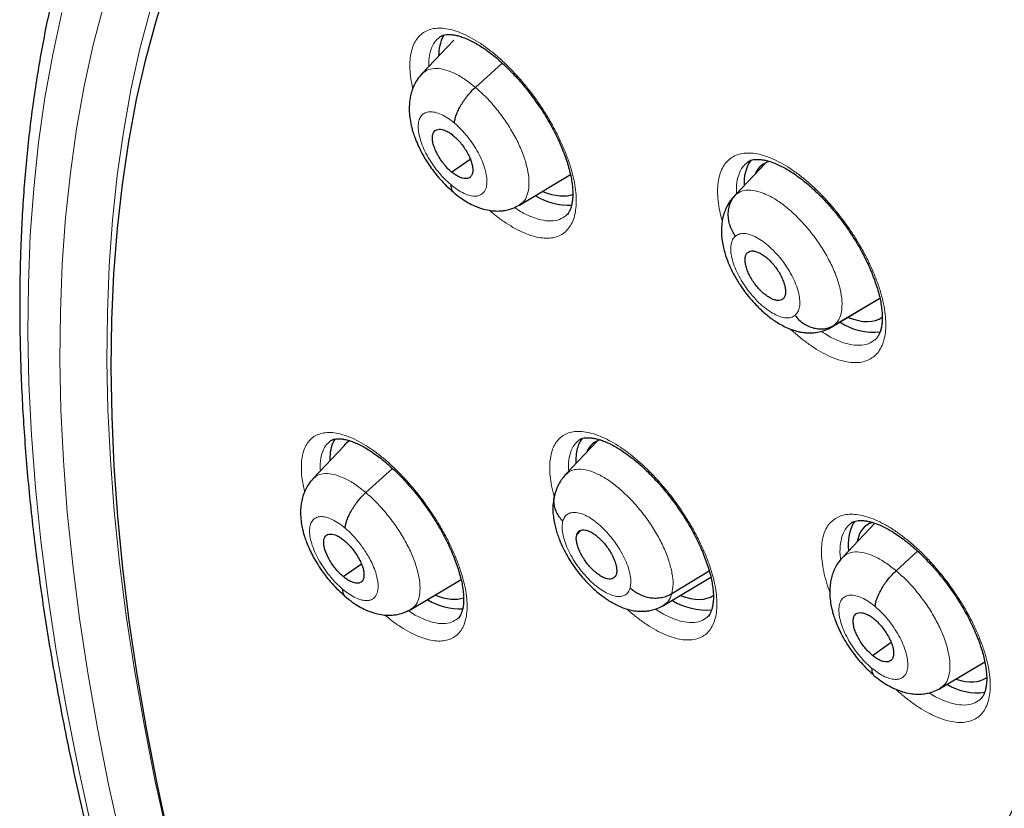
# Model space of a CAD drawing. Units: millimetres. Extents: x 8 to 1163, y 12 to 1437.
# Drawn here: x 952 to 967, y 604 to 617 of the extents above; entities that cross this region are included whole.
import ezdxf

# ---------------------------------------------------------------- set-up
doc = ezdxf.new("R2010")
doc.units = ezdxf.units.MM

msp = doc.modelspace()

# ---------------------------------------------------------------- linework, layer by layer
at = {"color": 7, "linetype": 'Continuous', "lineweight": 30}
for p, q in [((958.097, 616.399), (958.094, 616.396)), ((958.166, 616.435), (958.159, 616.424)), ((958.317, 616.354), (957.823, 615.832)), ((958.654, 615.622), (959.071, 616)), ((958.284, 614.304), (958.575, 614.507)), ((962.709, 613.957), (963.162, 614.436)), ((962.889, 614.453), (962.886, 614.45)), ((959.339, 613.791), (960.133, 614.264)), ((962.706, 613.954), (962.659, 613.904)), ((964.175, 611.88), (964.949, 612.342)), ((964.239, 611.92), (964.948, 612.344)), ((956.395, 610.116), (956.392, 610.113)), ((960.549, 610.116), (960.052, 609.592)), ((960.266, 610.128), (960.263, 610.126)), ((956.612, 610.045), (956.128, 609.534)), ((956.39, 609.872), (956.39, 609.817)), ((956.95, 609.317), (957.365, 609.693)), ((959.894, 609.3), (959.896, 609.306)), ((964.87, 608.841), (964.368, 608.31)), ((964.499, 608.837), (964.495, 608.834)), ((964.552, 608.87), (964.532, 608.841)), ((960.231, 608.66), (960.299, 608.731)), ((965.201, 608.102), (965.536, 608.406)), ((956.595, 608.012), (956.88, 608.21)), ((961.584, 607.563), (962.318, 608.001)), ((961.712, 607.746), (962.292, 608.101)), ((957.651, 607.498), (958.431, 607.964)), ((957.648, 607.502), (957.64, 607.495)), ((964.832, 606.785), (965.124, 606.988)), ((965.89, 606.274), (966.581, 606.686))]:
    msp.add_line(p, q, dxfattribs=at)
at = {"color": 252, "linetype": 'Continuous', "lineweight": 0}
for p, q in [((962.662, 613.899), (962.709, 613.957)), ((964.239, 611.92), (964.171, 611.885))]:
    msp.add_line(p, q, dxfattribs=at)
at = {"color": 7, "linetype": 'Continuous', "lineweight": 30, "flags": 128}
msp.add_lwpolyline([(953.89, 603.924), (953.702, 604.792), (953.536, 605.649), (953.391, 606.493), (953.269, 607.324), (953.168, 608.141), (953.09, 608.943), (953.034, 609.731), (953, 610.503), (952.988, 611.259), (952.998, 611.998), (953.031, 612.721), (953.085, 613.426), (953.162, 614.113), (953.261, 614.781), (953.382, 615.431), (953.525, 616.061), (953.69, 616.671), (953.876, 617.261)], dxfattribs=at)
at = {"color": 252, "linetype": 'Continuous', "lineweight": 0, "flags": 128}
for points in [[(953.141, 603.892), (952.946, 604.778), (952.773, 605.651), (952.622, 606.512), (952.494, 607.36), (952.388, 608.193), (952.304, 609.012), (952.244, 609.816), (952.205, 610.604), (952.189, 611.376), (952.196, 612.132), (952.225, 612.87), (952.277, 613.59), (952.352, 614.292), (952.448, 614.975), (952.568, 615.639), (952.709, 616.284), (952.873, 616.908)], [(952.221, 616.788), (952.077, 616.133), (951.956, 615.458), (951.857, 614.764), (951.782, 614.05), (951.729, 613.318), (951.699, 612.568), (951.692, 611.801), (951.708, 611.016), (951.747, 610.215), (951.809, 609.398), (951.894, 608.566), (952.002, 607.719), (952.132, 606.858), (952.285, 605.983), (952.461, 605.095), (952.659, 604.195)], [(953.597, 616.836), (953.435, 616.219), (953.295, 615.582), (953.177, 614.926), (953.081, 614.25), (953.008, 613.556), (952.957, 612.845), (952.928, 612.115), (952.921, 611.369), (952.937, 610.606), (952.975, 609.827), (953.035, 609.032), (953.117, 608.223), (953.222, 607.399), (953.349, 606.562), (953.498, 605.711), (953.669, 604.847), (953.861, 603.972)]]:
    msp.add_lwpolyline(points, dxfattribs=at)
at = {"color": 7, "linetype": 'Continuous', "lineweight": 30}
for centre, radius, start, end in [((958.722, 616.123), 0.639, 151.8713, 181.3784), ((963.439, 614.147), 0.604, 145.0729, 184.8721), ((960.122, 614.803), 1.017, 238.5162, 271.9092), ((964.855, 612.779), 0.967, 237.0289, 276.0047), ((956.957, 609.866), 0.566, 149.2488, 179.4287), ((960.675, 609.892), 0.448, 143.2292, 165.8856), ((960.999, 609.811), 0.782, 165.9102, 182.7613), ((965.167, 608.519), 0.711, 153.1007, 188.1538), ((958.417, 608.475), 0.967, 238.5559, 272.5646), ((962.243, 608.481), 0.991, 238.1713, 275.1744), ((966.462, 607.083), 0.881, 238.3087, 277.817)]:
    msp.add_arc(centre, radius, start, end, dxfattribs=at)
for centre, major_axis, ratio, start_param, end_param in [((964.051, 613.23), (-0.944, 1.177), 0.454071, 6.079627, 6.50469), ((959.309, 615.194), (-0.953, 1.186), 0.453336, 2.45365, 3.006856), ((964.051, 613.23), (-0.944, 1.177), 0.454071, 2.469376, 3.123077), ((957.615, 608.917), (-0.955, 1.182), 0.454611, 6.215449, 6.388477), ((961.431, 608.907), (-0.946, 1.175), 0.454578, 6.100124, 6.504155), ((965.672, 607.622), (-0.945, 1.176), 0.454207, 6.109831, 6.663547), ((957.615, 608.917), (-0.955, 1.182), 0.454611, 2.46994, 2.98198), ((961.431, 608.907), (-0.946, 1.175), 0.454578, 2.478189, 3.112845), ((965.672, 607.622), (-0.945, 1.176), 0.454207, 2.523826, 3.130148)]:
    msp.add_ellipse(centre, major_axis=major_axis, ratio=ratio, start_param=start_param, end_param=end_param, dxfattribs=at)
for points, knots in [([(955.781, 623.631), (955.707, 623.565), (955.547, 623.423), (955.312, 623.195), (955.072, 622.948), (954.84, 622.692), (954.615, 622.427), (954.397, 622.154), (954.188, 621.872), (953.986, 621.582), (953.791, 621.283), (953.605, 620.976), (953.426, 620.66), (953.255, 620.336), (953.092, 620.004), (952.937, 619.664), (952.791, 619.316), (952.652, 618.959), (952.521, 618.595), (952.399, 618.223), (952.285, 617.844), (952.179, 617.456), (952.081, 617.062), (951.992, 616.66), (951.911, 616.25), (951.839, 615.834), (951.775, 615.411), (951.719, 614.98), (951.672, 614.543), (951.633, 614.099), (951.603, 613.649), (951.581, 613.192), (951.567, 612.729), (951.562, 612.26), (951.566, 611.785), (951.578, 611.304), (951.598, 610.817), (951.627, 610.324), (951.664, 609.826), (951.709, 609.322), (951.763, 608.813), (951.825, 608.299), (951.896, 607.78), (951.974, 607.256), (952.062, 606.727), (952.157, 606.193), (952.26, 605.655), (952.372, 605.113), (952.492, 604.566), (952.62, 604.015), (952.756, 603.46), (952.9, 602.901), (953.052, 602.339), (953.212, 601.772), (953.38, 601.203), (953.555, 600.63), (953.739, 600.053), (953.93, 599.474), (954.129, 598.892), (954.336, 598.307), (954.55, 597.719), (954.772, 597.129), (955.001, 596.536), (955.238, 595.942), (955.483, 595.345), (955.734, 594.746), (955.993, 594.145), (956.259, 593.543), (956.532, 592.939), (956.812, 592.334), (957.099, 591.728), (957.394, 591.121), (957.694, 590.512), (958.002, 589.903), (958.317, 589.293), (958.638, 588.683), (958.965, 588.073), (959.299, 587.462), (959.64, 586.851), (959.986, 586.24), (960.339, 585.63), (960.698, 585.02), (961.063, 584.41), (961.434, 583.802), (961.811, 583.194), (962.194, 582.587), (962.582, 581.981), (962.976, 581.376), (963.376, 580.773), (963.78, 580.172), (964.19, 579.572), (964.606, 578.974), (965.026, 578.378), (965.451, 577.784), (965.881, 577.192), (966.316, 576.603), (966.756, 576.017), (967.2, 575.433), (967.648, 574.852), (968.101, 574.274), (968.558, 573.7), (969.02, 573.128), (969.485, 572.56), (969.954, 571.996), (970.427, 571.435), (970.904, 570.878), (971.384, 570.325), (971.867, 569.776), (972.354, 569.232), (972.844, 568.692), (973.337, 568.156), (973.833, 567.625), (974.332, 567.099), (974.834, 566.577), (975.338, 566.061), (975.845, 565.55), (976.354, 565.044), (976.865, 564.544), (977.379, 564.049), (977.894, 563.559), (978.411, 563.076), (978.851, 562.671), (979.118, 562.429), (979.212, 562.344)], [0, 0, 0, 0, 0.007061, 0.015221, 0.023383, 0.031549, 0.03972, 0.047897, 0.056081, 0.064273, 0.072473, 0.080682, 0.088899, 0.097127, 0.105364, 0.11361, 0.121865, 0.13013, 0.138403, 0.146684, 0.154972, 0.163268, 0.171571, 0.179879, 0.188193, 0.196512, 0.204836, 0.213163, 0.221493, 0.229826, 0.238162, 0.2465, 0.254839, 0.26318, 0.271522, 0.279864, 0.288207, 0.29655, 0.304893, 0.313236, 0.321579, 0.329921, 0.338263, 0.346604, 0.354945, 0.363285, 0.371624, 0.379962, 0.3883, 0.396636, 0.404972, 0.413307, 0.42164, 0.429973, 0.438306, 0.446637, 0.454967, 0.463297, 0.471625, 0.479953, 0.48828, 0.496606, 0.504932, 0.513256, 0.52158, 0.529903, 0.538226, 0.546548, 0.554869, 0.56319, 0.57151, 0.579829, 0.588148, 0.596467, 0.604785, 0.613102, 0.621419, 0.629736, 0.638052, 0.646367, 0.654683, 0.662998, 0.671312, 0.679627, 0.687941, 0.696254, 0.704568, 0.712881, 0.721194, 0.729507, 0.73782, 0.746132, 0.754444, 0.762756, 0.771069, 0.77938, 0.787692, 0.796004, 0.804316, 0.812627, 0.820939, 0.829251, 0.837562, 0.845874, 0.854186, 0.862497, 0.870809, 0.879121, 0.887433, 0.895745, 0.904058, 0.91237, 0.920683, 0.928995, 0.937308, 0.945622, 0.953935, 0.962249, 0.970563, 0.978877, 0.987192, 0.995507, 1, 1, 1, 1]), ([(958.094, 616.401), (958.1, 616.405), (958.114, 616.417), (958.14, 616.429), (958.178, 616.44), (958.224, 616.445), (958.277, 616.444), (958.34, 616.435), (958.409, 616.418), (958.483, 616.393), (958.563, 616.359), (958.646, 616.316), (958.733, 616.265), (958.822, 616.205), (958.912, 616.137), (959.004, 616.062), (959.097, 615.978), (959.191, 615.887), (959.284, 615.79), (959.376, 615.686), (959.465, 615.578), (959.551, 615.465), (959.633, 615.35), (959.711, 615.232), (959.783, 615.114), (959.851, 614.994), (959.913, 614.873), (959.969, 614.752), (960.019, 614.633), (960.062, 614.517), (960.099, 614.404), (960.127, 614.296), (960.149, 614.194), (960.163, 614.1), (960.17, 614.013), (960.171, 613.933), (960.166, 613.86), (960.155, 613.797), (960.14, 613.742), (960.12, 613.696), (960.098, 613.66), (960.078, 613.636), (960.065, 613.626), (960.061, 613.623)], [0, 0, 0, 0, 0.0157569, 0.0440354, 0.0692349, 0.0930953, 0.1184548, 0.1431371, 0.167604, 0.1920475, 0.2165228, 0.2410364, 0.2655491, 0.2899983, 0.3142246, 0.3387889, 0.3636543, 0.3887726, 0.4140821, 0.4395128, 0.4649902, 0.4904223, 0.5157517, 0.5409198, 0.5658915, 0.5909585, 0.6161735, 0.6414816, 0.666808, 0.6920594, 0.7171583, 0.7420342, 0.7666298, 0.7908896, 0.8146796, 0.8386268, 0.8626612, 0.8867856, 0.9110469, 0.9355884, 0.9607379, 0.987169, 1, 1, 1, 1]), ([(957.821, 615.83), (957.796, 615.802), (957.75, 615.748), (957.703, 615.663), (957.668, 615.578), (957.645, 615.494), (957.629, 615.399), (957.623, 615.296), (957.628, 615.182), (957.644, 615.08), (957.663, 614.996), (957.684, 614.922), (957.713, 614.834), (957.755, 614.734), (957.809, 614.623), (957.872, 614.511), (957.945, 614.398), (958.025, 614.289), (958.109, 614.188), (958.204, 614.087), (958.272, 614.027), (958.307, 613.997)], [0, 0, 0, 0, 0.057608, 0.106451, 0.146617, 0.194062, 0.236596, 0.291501, 0.351433, 0.407627, 0.443458, 0.475126, 0.518724, 0.579991, 0.630586, 0.688954, 0.75508, 0.809752, 0.868737, 0.932077, 1, 1, 1, 1]), ([(958.328, 615.065), (958.33, 615.085), (958.335, 615.124), (958.357, 615.194), (958.389, 615.267), (958.429, 615.343), (958.477, 615.419), (958.532, 615.492), (958.591, 615.562), (958.633, 615.602), (958.654, 615.622)], [0, 0, 0, 0, 0.125184, 0.249846, 0.374761, 0.49999, 0.625234, 0.750182, 0.874864, 1, 1, 1, 1]), ([(958.284, 614.304), (958.263, 614.323), (958.222, 614.359), (958.165, 614.427), (958.112, 614.499), (958.066, 614.574), (958.029, 614.65), (958.002, 614.724), (957.987, 614.791), (957.984, 614.851), (957.994, 614.901), (958.014, 614.939), (958.047, 614.963), (958.089, 614.972), (958.139, 614.967), (958.195, 614.948), (958.255, 614.917), (958.296, 614.884), (958.316, 614.868)], [0, 0, 0, 0, 0.0626183, 0.125106, 0.1877713, 0.2505074, 0.3130708, 0.3753575, 0.4376153, 0.5000088, 0.5623994, 0.6246509, 0.6869325, 0.7494938, 0.8122301, 0.8748961, 0.9373833, 1, 1, 1, 1]), ([(958.316, 614.868), (958.337, 614.849), (958.378, 614.813), (958.436, 614.746), (958.489, 614.673), (958.534, 614.598), (958.571, 614.522), (958.598, 614.449), (958.613, 614.381), (958.616, 614.321), (958.607, 614.271), (958.586, 614.233), (958.553, 614.209), (958.511, 614.2), (958.461, 614.205), (958.406, 614.224), (958.346, 614.256), (958.305, 614.288), (958.284, 614.304)], [0, 0, 0, 0, 0.062619, 0.125107, 0.187772, 0.250508, 0.313071, 0.375358, 0.437616, 0.50001, 0.5624, 0.624651, 0.686933, 0.749494, 0.81223, 0.874896, 0.937384, 1, 1, 1, 1]), ([(962.886, 614.455), (962.893, 614.461), (962.91, 614.474), (962.94, 614.487), (962.98, 614.498), (963.028, 614.503), (963.084, 614.501), (963.149, 614.492), (963.22, 614.475), (963.296, 614.449), (963.378, 614.415), (963.463, 614.371), (963.551, 614.32), (963.641, 614.26), (963.733, 614.192), (963.826, 614.116), (963.92, 614.032), (964.015, 613.941), (964.109, 613.844), (964.201, 613.74), (964.291, 613.632), (964.377, 613.519), (964.459, 613.404), (964.536, 613.287), (964.609, 613.168), (964.675, 613.049), (964.737, 612.929), (964.793, 612.809), (964.842, 612.69), (964.884, 612.574), (964.919, 612.462), (964.947, 612.355), (964.967, 612.254), (964.98, 612.16), (964.986, 612.074), (964.986, 611.995), (964.979, 611.923), (964.967, 611.86), (964.95, 611.806), (964.93, 611.761), (964.906, 611.725), (964.886, 611.702), (964.874, 611.693), (964.871, 611.691)], [0, 0, 0, 0, 0.019531, 0.047009, 0.072032, 0.095875, 0.121207, 0.145948, 0.1705, 0.195028, 0.219579, 0.244153, 0.268705, 0.293175, 0.317419, 0.342021, 0.366918, 0.392062, 0.417393, 0.442838, 0.468321, 0.493753, 0.519076, 0.544229, 0.569196, 0.594279, 0.619507, 0.644825, 0.670156, 0.695407, 0.720502, 0.745371, 0.769959, 0.794209, 0.818039, 0.842036, 0.866141, 0.890368, 0.914785, 0.939567, 0.965087, 0.992089, 1, 1, 1, 1]), ([(958.273, 614.108), (958.273, 614.09), (958.273, 614.054), (958.286, 614.017), (958.302, 614.001), (958.308, 613.995)], [0, 0, 0, 0, 0.363214, 0.727254, 1, 1, 1, 1]), ([(958.307, 613.994), (958.343, 613.964), (958.412, 613.908), (958.517, 613.841), (958.628, 613.782), (958.745, 613.736), (958.865, 613.707), (958.972, 613.696), (959.066, 613.7), (959.157, 613.715), (959.247, 613.742), (959.308, 613.774), (959.34, 613.791)], [0, 0, 0, 0, 0.113128, 0.218041, 0.314616, 0.443, 0.556528, 0.658025, 0.750787, 0.822513, 0.905463, 1, 1, 1, 1]), ([(962.702, 613.309), (962.685, 613.334), (962.65, 613.385), (962.616, 613.47), (962.594, 613.558), (962.587, 613.648), (962.595, 613.735), (962.619, 613.818), (962.655, 613.894), (962.691, 613.936), (962.709, 613.957)], [0, 0, 0, 0, 0.1237974, 0.2484363, 0.3737854, 0.4994212, 0.6250244, 0.7505137, 0.8756016, 1, 1, 1, 1]), ([(962.658, 613.903), (962.633, 613.871), (962.587, 613.811), (962.543, 613.717), (962.516, 613.639), (962.498, 613.565), (962.488, 613.493), (962.483, 613.411), (962.484, 613.329), (962.494, 613.232), (962.517, 613.11), (962.557, 612.972), (962.616, 612.826), (962.686, 612.687), (962.763, 612.56), (962.845, 612.443), (962.928, 612.339), (963.033, 612.222), (963.161, 612.101), (963.288, 612.003), (963.396, 611.936), (963.484, 611.89), (963.579, 611.851), (963.663, 611.826), (963.73, 611.812), (963.782, 611.805), (963.839, 611.801), (963.906, 611.802), (963.985, 611.811), (964.078, 611.834), (964.141, 611.863), (964.174, 611.879)], [0, 0, 0, 0, 0.038498, 0.070368, 0.095607, 0.114354, 0.141646, 0.166132, 0.196855, 0.230586, 0.267683, 0.321601, 0.368168, 0.412755, 0.462999, 0.49981, 0.539355, 0.581094, 0.641984, 0.701254, 0.730788, 0.76265, 0.798254, 0.833022, 0.852962, 0.87018, 0.889632, 0.909653, 0.934613, 0.964688, 1, 1, 1, 1]), ([(963.439, 612.328), (963.428, 612.321), (963.405, 612.306), (963.358, 612.304), (963.304, 612.316), (963.246, 612.341), (963.184, 612.379), (963.122, 612.429), (963.062, 612.49), (963.006, 612.559), (962.956, 612.632), (962.913, 612.708), (962.881, 612.783), (962.86, 612.854), (962.85, 612.92), (962.852, 612.977), (962.864, 613.025), (962.883, 613.045), (962.893, 613.055)], [0, 0, 0, 0, 0.062616, 0.12509, 0.187745, 0.250478, 0.313046, 0.375342, 0.437604, 0.5, 0.562395, 0.624657, 0.686952, 0.749521, 0.812255, 0.874909, 0.937384, 1, 1, 1, 1]), ([(962.893, 613.055), (962.904, 613.062), (962.927, 613.077), (962.974, 613.079), (963.027, 613.067), (963.086, 613.042), (963.147, 613.004), (963.209, 612.954), (963.27, 612.893), (963.326, 612.825), (963.376, 612.751), (963.418, 612.676), (963.45, 612.6), (963.471, 612.529), (963.482, 612.463), (963.48, 612.406), (963.467, 612.358), (963.448, 612.338), (963.439, 612.328)], [0, 0, 0, 0, 0.0626159, 0.1250907, 0.1877453, 0.2504789, 0.3130478, 0.3753432, 0.4376054, 0.5000008, 0.5623963, 0.6246584, 0.6869537, 0.7495224, 0.8122555, 0.8749097, 0.9373841, 1, 1, 1, 1]), ([(963.63, 612.074), (963.649, 612.051), (963.688, 612.004), (963.759, 611.948), (963.837, 611.904), (963.919, 611.875), (964.003, 611.862), (964.086, 611.865), (964.167, 611.883), (964.215, 611.908), (964.239, 611.92)], [0, 0, 0, 0, 0.126248, 0.251672, 0.37652, 0.500852, 0.624926, 0.749303, 0.874268, 1, 1, 1, 1]), ([(956.393, 610.117), (956.397, 610.121), (956.409, 610.131), (956.431, 610.141), (956.466, 610.151), (956.508, 610.156), (956.559, 610.155), (956.618, 610.146), (956.685, 610.13), (956.757, 610.105), (956.835, 610.071), (956.917, 610.029), (957.003, 609.978), (957.091, 609.919), (957.181, 609.852), (957.272, 609.777), (957.365, 609.694), (957.459, 609.604), (957.552, 609.507), (957.645, 609.405), (957.735, 609.297), (957.822, 609.185), (957.905, 609.07), (957.984, 608.954), (958.058, 608.836), (958.127, 608.717), (958.191, 608.597), (958.25, 608.477), (958.302, 608.358), (958.348, 608.242), (958.387, 608.13), (958.418, 608.023), (958.443, 607.921), (958.46, 607.827), (958.469, 607.74), (958.473, 607.661), (958.47, 607.589), (958.462, 607.525), (958.448, 607.471), (958.432, 607.427), (958.412, 607.391), (958.393, 607.367), (958.38, 607.356), (958.375, 607.352)], [0, 0, 0, 0, 0.013971, 0.042396, 0.067378, 0.090992, 0.116086, 0.140524, 0.164795, 0.189076, 0.213436, 0.237874, 0.262355, 0.286805, 0.311053, 0.335565, 0.360385, 0.385462, 0.410737, 0.436139, 0.461595, 0.487015, 0.512337, 0.537511, 0.562449, 0.587453, 0.612612, 0.637875, 0.663169, 0.688397, 0.71348, 0.738344, 0.762925, 0.787172, 0.810871, 0.834711, 0.858618, 0.882586, 0.906645, 0.930915, 0.955694, 0.981621, 1, 1, 1, 1]), ([(960.263, 610.13), (960.269, 610.135), (960.283, 610.146), (960.309, 610.158), (960.346, 610.168), (960.391, 610.173), (960.444, 610.171), (960.506, 610.162), (960.575, 610.145), (960.649, 610.12), (960.729, 610.086), (960.813, 610.043), (960.9, 609.992), (960.989, 609.932), (961.08, 609.865), (961.173, 609.789), (961.267, 609.706), (961.361, 609.616), (961.455, 609.519), (961.547, 609.416), (961.638, 609.308), (961.725, 609.196), (961.808, 609.081), (961.886, 608.965), (961.96, 608.847), (962.028, 608.728), (962.091, 608.608), (962.149, 608.488), (962.2, 608.37), (962.244, 608.254), (962.282, 608.143), (962.312, 608.036), (962.334, 607.935), (962.349, 607.841), (962.358, 607.755), (962.359, 607.676), (962.355, 607.605), (962.345, 607.542), (962.33, 607.489), (962.312, 607.444), (962.291, 607.409), (962.272, 607.385), (962.259, 607.376), (962.255, 607.373)], [0, 0, 0, 0, 0.017466, 0.045132, 0.070031, 0.093691, 0.118827, 0.143372, 0.167757, 0.192144, 0.216591, 0.241096, 0.265615, 0.290083, 0.314336, 0.33889, 0.363746, 0.388855, 0.414156, 0.439578, 0.465048, 0.490473, 0.515796, 0.540961, 0.565911, 0.590946, 0.616132, 0.641415, 0.666722, 0.691956, 0.71704, 0.7419, 0.766476, 0.790715, 0.814454, 0.83835, 0.862331, 0.886402, 0.910613, 0.935114, 0.960251, 0.986736, 1, 1, 1, 1]), ([(956.126, 609.533), (956.102, 609.504), (956.056, 609.451), (956.01, 609.366), (955.975, 609.281), (955.952, 609.195), (955.937, 609.099), (955.932, 608.996), (955.939, 608.883), (955.956, 608.782), (955.976, 608.7), (955.997, 608.626), (956.028, 608.539), (956.07, 608.44), (956.124, 608.331), (956.188, 608.219), (956.261, 608.108), (956.341, 608), (956.425, 607.9), (956.52, 607.799), (956.587, 607.74), (956.622, 607.71)], [0, 0, 0, 0, 0.056981, 0.105782, 0.146481, 0.195364, 0.238549, 0.293487, 0.353263, 0.409177, 0.444859, 0.476465, 0.520073, 0.581251, 0.631732, 0.689946, 0.755877, 0.810379, 0.869174, 0.932305, 1, 1, 1, 1]), ([(960.052, 609.592), (960.015, 609.547), (959.942, 609.456), (959.906, 609.34), (959.888, 609.283)], [0, 0, 0, 0, 0.502802, 1, 1, 1, 1]), ([(956.629, 608.763), (956.631, 608.783), (956.635, 608.822), (956.656, 608.891), (956.687, 608.964), (956.727, 609.039), (956.774, 609.115), (956.828, 609.188), (956.887, 609.257), (956.929, 609.297), (956.95, 609.317)], [0, 0, 0, 0, 0.125612, 0.250397, 0.375215, 0.500218, 0.625206, 0.749965, 0.874625, 1, 1, 1, 1]), ([(959.894, 609.306), (959.884, 609.264), (959.865, 609.186), (959.858, 609.063), (959.865, 608.95), (959.882, 608.847), (959.904, 608.756), (959.93, 608.67), (959.967, 608.568), (960.022, 608.444), (960.094, 608.311), (960.178, 608.181), (960.266, 608.061), (960.366, 607.945), (960.466, 607.843), (960.559, 607.761), (960.641, 607.698), (960.714, 607.647), (960.786, 607.603), (960.864, 607.562), (960.95, 607.525), (961.035, 607.497), (961.105, 607.482), (961.159, 607.475), (961.208, 607.471), (961.268, 607.47), (961.337, 607.476), (961.414, 607.491), (961.5, 607.517), (961.556, 607.548), (961.586, 607.564)], [0, 0, 0, 0, 0.0480391, 0.0900444, 0.1330048, 0.1686939, 0.2011695, 0.232055, 0.2614418, 0.3097612, 0.3665636, 0.409924, 0.4578087, 0.5092646, 0.5565725, 0.5982271, 0.6341688, 0.6643377, 0.6922133, 0.7236142, 0.758877, 0.7943805, 0.8250991, 0.8386294, 0.8546537, 0.8784927, 0.901711, 0.9296445, 0.962392, 1, 1, 1, 1]), ([(960.016, 608.873), (959.996, 608.895), (959.957, 608.938), (959.916, 609.012), (959.888, 609.089), (959.876, 609.169), (959.876, 609.234), (959.887, 609.271), (959.89, 609.282)], [0, 0, 0, 0, 0.181481, 0.364197, 0.547957, 0.73214, 0.916277, 1, 1, 1, 1]), ([(960.231, 608.66), (960.237, 608.674), (960.247, 608.703), (960.278, 608.728), (960.319, 608.739), (960.367, 608.737), (960.421, 608.72), (960.48, 608.69), (960.542, 608.646), (960.603, 608.591), (960.662, 608.527), (960.716, 608.456), (960.764, 608.381), (960.802, 608.306), (960.831, 608.232), (960.85, 608.162), (960.857, 608.099), (960.851, 608.066), (960.848, 608.049)], [0, 0, 0, 0, 0.0626159, 0.1250906, 0.1877451, 0.2504786, 0.3130476, 0.3753433, 0.4376057, 0.5000013, 0.5623967, 0.6246587, 0.686954, 0.7495227, 0.8122558, 0.8749099, 0.9373842, 1, 1, 1, 1]), ([(964.496, 608.839), (964.503, 608.845), (964.519, 608.857), (964.548, 608.87), (964.587, 608.88), (964.634, 608.885), (964.69, 608.883), (964.754, 608.874), (964.824, 608.857), (964.901, 608.831), (964.982, 608.797), (965.067, 608.754), (965.156, 608.703), (965.246, 608.643), (965.338, 608.575), (965.432, 608.5), (965.527, 608.417), (965.622, 608.326), (965.716, 608.229), (965.809, 608.126), (965.9, 608.018), (965.987, 607.907), (966.07, 607.792), (966.149, 607.676), (966.222, 607.558), (966.29, 607.439), (966.352, 607.32), (966.409, 607.2), (966.46, 607.082), (966.503, 606.967), (966.54, 606.856), (966.569, 606.75), (966.59, 606.649), (966.604, 606.556), (966.611, 606.471), (966.612, 606.392), (966.606, 606.322), (966.595, 606.26), (966.579, 606.206), (966.56, 606.162), (966.537, 606.126), (966.518, 606.104), (966.505, 606.095), (966.502, 606.093)], [0, 0, 0, 0, 0.020144, 0.047292, 0.07211, 0.095802, 0.120966, 0.145592, 0.170068, 0.194542, 0.21906, 0.243618, 0.26817, 0.292652, 0.316913, 0.341503, 0.366389, 0.391524, 0.416846, 0.442283, 0.46776, 0.493186, 0.518505, 0.543656, 0.568615, 0.593671, 0.618876, 0.644173, 0.669487, 0.694724, 0.719805, 0.74466, 0.769231, 0.793462, 0.817242, 0.84119, 0.865241, 0.88941, 0.913765, 0.938483, 0.963952, 0.990944, 1, 1, 1, 1]), ([(956.595, 608.012), (956.575, 608.03), (956.534, 608.067), (956.457, 608.156), (956.373, 608.28), (956.305, 608.432), (956.287, 608.561), (956.315, 608.65), (956.39, 608.681), (956.479, 608.66), (956.558, 608.618), (956.599, 608.585), (956.62, 608.569)], [0, 0, 0, 0, 0.062837, 0.1255448, 0.250843, 0.37553, 0.4999991, 0.624469, 0.7491568, 0.8744549, 0.9371628, 1, 1, 1, 1]), ([(960.848, 608.049), (960.843, 608.035), (960.832, 608.007), (960.801, 607.982), (960.761, 607.97), (960.713, 607.973), (960.658, 607.989), (960.599, 608.02), (960.538, 608.064), (960.476, 608.119), (960.417, 608.183), (960.363, 608.253), (960.316, 608.328), (960.277, 608.404), (960.248, 608.478), (960.23, 608.547), (960.222, 608.611), (960.228, 608.644), (960.231, 608.66)], [0, 0, 0, 0, 0.062616, 0.12509, 0.187744, 0.250477, 0.313046, 0.375342, 0.437605, 0.5, 0.562396, 0.624657, 0.686953, 0.749522, 0.812255, 0.87491, 0.937384, 1, 1, 1, 1]), ([(956.62, 608.569), (956.64, 608.55), (956.681, 608.514), (956.739, 608.446), (956.792, 608.374), (956.838, 608.299), (956.876, 608.224), (956.904, 608.151), (956.919, 608.083), (956.922, 608.024), (956.914, 607.975), (956.894, 607.937), (956.862, 607.914), (956.821, 607.906), (956.772, 607.911), (956.717, 607.931), (956.657, 607.963), (956.616, 607.995), (956.595, 608.012)], [0, 0, 0, 0, 0.062618, 0.125107, 0.187774, 0.25051, 0.313071, 0.375354, 0.437608, 0.499999, 0.562391, 0.624645, 0.686928, 0.74949, 0.812226, 0.874893, 0.937382, 1, 1, 1, 1]), ([(964.365, 608.308), (964.341, 608.28), (964.295, 608.226), (964.248, 608.141), (964.213, 608.056), (964.19, 607.972), (964.174, 607.878), (964.168, 607.775), (964.173, 607.661), (964.189, 607.559), (964.208, 607.475), (964.229, 607.401), (964.259, 607.313), (964.301, 607.213), (964.355, 607.103), (964.419, 606.99), (964.492, 606.878), (964.573, 606.77), (964.657, 606.669), (964.752, 606.567), (964.82, 606.508), (964.856, 606.478)], [0, 0, 0, 0, 0.057673, 0.106526, 0.146652, 0.193989, 0.236472, 0.291377, 0.351313, 0.407504, 0.443332, 0.475001, 0.518613, 0.579897, 0.630504, 0.688887, 0.755027, 0.809712, 0.86871, 0.932063, 1, 1, 1, 1]), ([(964.875, 607.545), (964.877, 607.565), (964.882, 607.604), (964.904, 607.674), (964.936, 607.747), (964.976, 607.823), (965.024, 607.899), (965.079, 607.972), (965.138, 608.042), (965.18, 608.082), (965.201, 608.102)], [0, 0, 0, 0, 0.125164, 0.24982, 0.374741, 0.499983, 0.625241, 0.750198, 0.874878, 1, 1, 1, 1]), ([(956.587, 607.817), (956.587, 607.8), (956.588, 607.765), (956.601, 607.728), (956.617, 607.714), (956.623, 607.708)], [0, 0, 0, 0, 0.3726527, 0.7470537, 1, 1, 1, 1]), ([(961.064, 607.836), (961.085, 607.817), (961.129, 607.778), (961.207, 607.733), (961.291, 607.7), (961.379, 607.68), (961.468, 607.675), (961.555, 607.684), (961.638, 607.707), (961.687, 607.733), (961.712, 607.746)], [0, 0, 0, 0, 0.126251, 0.251677, 0.376526, 0.500856, 0.624927, 0.749302, 0.874267, 1, 1, 1, 1]), ([(956.622, 607.707), (956.66, 607.675), (956.734, 607.615), (956.843, 607.545), (956.955, 607.487), (957.069, 607.444), (957.185, 607.417), (957.288, 607.407), (957.392, 607.411), (957.489, 607.431), (957.576, 607.462), (957.621, 607.487), (957.645, 607.5)], [0, 0, 0, 0, 0.122669, 0.233889, 0.33329, 0.458956, 0.567287, 0.665395, 0.756303, 0.865613, 0.929606, 1, 1, 1, 1]), ([(964.832, 606.785), (964.811, 606.803), (964.77, 606.84), (964.712, 606.907), (964.659, 606.979), (964.613, 607.054), (964.576, 607.13), (964.549, 607.203), (964.534, 607.271), (964.531, 607.331), (964.54, 607.381), (964.561, 607.419), (964.593, 607.442), (964.636, 607.452), (964.685, 607.447), (964.741, 607.428), (964.802, 607.397), (964.843, 607.364), (964.864, 607.348)], [0, 0, 0, 0, 0.062618, 0.125105, 0.187769, 0.250505, 0.313069, 0.375356, 0.437614, 0.500007, 0.562399, 0.624651, 0.686934, 0.749496, 0.812232, 0.874897, 0.937383, 1, 1, 1, 1]), ([(964.864, 607.348), (964.884, 607.33), (964.925, 607.293), (964.984, 607.226), (965.036, 607.154), (965.082, 607.079), (965.12, 607.003), (965.147, 606.93), (965.162, 606.862), (965.164, 606.802), (965.155, 606.752), (965.135, 606.714), (965.102, 606.69), (965.06, 606.681), (965.01, 606.686), (964.954, 606.705), (964.894, 606.736), (964.852, 606.769), (964.832, 606.785)], [0, 0, 0, 0, 0.062619, 0.125105, 0.18777, 0.250505, 0.313069, 0.375356, 0.437614, 0.500008, 0.562399, 0.624652, 0.686934, 0.749496, 0.812232, 0.874897, 0.937383, 1, 1, 1, 1]), ([(964.821, 606.588), (964.821, 606.571), (964.821, 606.535), (964.834, 606.498), (964.85, 606.482), (964.857, 606.476)], [0, 0, 0, 0, 0.362955, 0.726649, 1, 1, 1, 1]), ([(964.856, 606.474), (964.892, 606.445), (964.961, 606.389), (965.065, 606.322), (965.177, 606.264), (965.294, 606.218), (965.415, 606.189), (965.522, 606.179), (965.616, 606.182), (965.707, 606.198), (965.798, 606.225), (965.858, 606.257), (965.891, 606.274)], [0, 0, 0, 0, 0.1127566, 0.2174222, 0.3138802, 0.4423519, 0.5560887, 0.6577808, 0.7507166, 0.8225168, 0.9054938, 1, 1, 1, 1]), ([(968.562, 606.283), (968.507, 606.236), (968.383, 606.132), (968.2, 605.959), (968.012, 605.768), (967.831, 605.567), (967.657, 605.358), (967.492, 605.14), (967.334, 604.914), (967.184, 604.679), (967.042, 604.436), (966.908, 604.185), (966.782, 603.925), (966.664, 603.657), (966.555, 603.38), (966.454, 603.096), (966.362, 602.804), (966.278, 602.503), (966.203, 602.196), (966.137, 601.88), (966.08, 601.558), (966.031, 601.228), (965.992, 600.892), (965.962, 600.549), (965.94, 600.2), (965.928, 599.844), (965.925, 599.483), (965.93, 599.116), (965.945, 598.743), (965.968, 598.366), (966, 597.983), (966.041, 597.595), (966.091, 597.203), (966.149, 596.806), (966.216, 596.405), (966.291, 596), (966.375, 595.591), (966.467, 595.178), (966.568, 594.762), (966.676, 594.342), (966.793, 593.919), (966.918, 593.493), (967.051, 593.064), (967.192, 592.633), (967.34, 592.199), (967.496, 591.763), (967.66, 591.324), (967.832, 590.884), (968.01, 590.441), (968.197, 589.998), (968.39, 589.552), (968.591, 589.106), (968.798, 588.658), (969.013, 588.21), (969.235, 587.761), (969.463, 587.311), (969.698, 586.861), (969.94, 586.411), (970.188, 585.961), (970.442, 585.512), (970.703, 585.062), (970.969, 584.614), (971.242, 584.166), (971.52, 583.719), (971.804, 583.274), (972.094, 582.83), (972.389, 582.387), (972.69, 581.946), (972.995, 581.508), (973.306, 581.071), (973.622, 580.637), (973.942, 580.205), (974.267, 579.776), (974.597, 579.35), (974.931, 578.927), (975.269, 578.508), (975.611, 578.092), (975.957, 577.679), (976.307, 577.271), (976.661, 576.866), (977.018, 576.466), (977.378, 576.07), (977.741, 575.679), (978.107, 575.292), (978.477, 574.91), (978.848, 574.533), (979.223, 574.162), (979.599, 573.796), (979.978, 573.436), (980.359, 573.081), (980.742, 572.732), (981.061, 572.447), (981.253, 572.28), (981.316, 572.225)], [0, 0, 0, 0, 0.00837, 0.018711, 0.029061, 0.039428, 0.04982, 0.060245, 0.07071, 0.081222, 0.091784, 0.102401, 0.113077, 0.123812, 0.134607, 0.145462, 0.156375, 0.167343, 0.178363, 0.18943, 0.20054, 0.211689, 0.222871, 0.234081, 0.245315, 0.256569, 0.267837, 0.279117, 0.290406, 0.301699, 0.312995, 0.324292, 0.335587, 0.346879, 0.358166, 0.369449, 0.380726, 0.391996, 0.403261, 0.414518, 0.425768, 0.437011, 0.448248, 0.459477, 0.470699, 0.481915, 0.493125, 0.504328, 0.515525, 0.526716, 0.537902, 0.549082, 0.560258, 0.571428, 0.582594, 0.593756, 0.604914, 0.616067, 0.627218, 0.638364, 0.649508, 0.660649, 0.671787, 0.682923, 0.694056, 0.705188, 0.716317, 0.727445, 0.738572, 0.749697, 0.760821, 0.771945, 0.783067, 0.79419, 0.805312, 0.816433, 0.827555, 0.838677, 0.8498, 0.860923, 0.872047, 0.883171, 0.894297, 0.905424, 0.916553, 0.927684, 0.938816, 0.949951, 0.961088, 0.972227, 0.98337, 0.994515, 1, 1, 1, 1])]:
    msp.add_open_spline(points, degree=3, knots=knots, dxfattribs=at)
at = {"color": 252, "linetype": 'Continuous', "lineweight": 0}
for points, knots in [([(957.68, 615.602), (957.669, 615.656), (957.647, 615.764), (957.634, 615.915), (957.636, 616.054), (957.656, 616.178), (957.69, 616.286), (957.741, 616.377), (957.807, 616.449), (957.886, 616.501), (957.979, 616.534), (958.084, 616.546), (958.199, 616.538), (958.324, 616.509), (958.456, 616.46), (958.594, 616.392), (958.737, 616.305), (958.882, 616.199), (959.028, 616.078), (959.172, 615.942), (959.314, 615.793), (959.451, 615.632), (959.578, 615.466), (959.696, 615.297), (959.804, 615.123), (959.904, 614.943), (959.994, 614.759), (960.071, 614.577), (960.133, 614.399), (960.18, 614.227), (960.211, 614.064), (960.226, 613.912), (960.224, 613.773), (960.207, 613.647), (960.173, 613.538), (960.123, 613.447), (960.059, 613.373), (959.98, 613.319), (959.888, 613.285), (959.784, 613.271), (959.669, 613.279), (959.545, 613.306), (959.413, 613.354), (959.275, 613.421), (959.133, 613.508), (958.998, 613.603), (958.911, 613.676), (958.872, 613.709)], [0, 0, 0, 0, 0.022012, 0.044473, 0.066862, 0.089214, 0.111637, 0.133989, 0.156317, 0.178717, 0.201046, 0.223377, 0.245779, 0.26811, 0.290466, 0.312894, 0.335251, 0.357646, 0.380112, 0.402507, 0.424936, 0.447437, 0.469866, 0.490972, 0.512077, 0.534481, 0.556956, 0.579359, 0.601764, 0.624241, 0.646646, 0.669023, 0.691471, 0.713848, 0.73619, 0.758604, 0.780946, 0.803272, 0.82567, 0.847997, 0.870333, 0.892741, 0.915078, 0.937446, 0.959885, 0.982253, 1, 1, 1, 1]), ([(958.094, 616.396), (958.069, 616.375), (958.011, 616.327), (957.958, 616.204), (957.927, 616.074), (957.93, 615.978), (957.931, 615.946)], [0, 0, 0, 0, 0.233347, 0.540981, 0.848616, 1, 1, 1, 1]), ([(957.825, 615.829), (957.848, 615.851), (957.9, 615.898), (958.014, 615.921), (958.154, 615.908), (958.311, 615.852), (958.48, 615.76), (958.596, 615.668), (958.654, 615.622)], [0, 0, 0, 0, 0.145461, 0.316298, 0.487155, 0.658077, 0.828928, 1, 1, 1, 1]), ([(958.654, 615.622), (958.712, 615.571), (958.827, 615.469), (958.99, 615.281), (959.139, 615.08), (959.268, 614.868), (959.371, 614.655), (959.445, 614.449), (959.485, 614.258), (959.493, 614.089), (959.467, 613.949), (959.416, 613.846), (959.36, 613.81), (959.336, 613.794)], [0, 0, 0, 0, 0.0930132, 0.1859036, 0.2788329, 0.3717285, 0.4646131, 0.5574183, 0.6501765, 0.7430576, 0.8359361, 0.9286895, 1, 1, 1, 1]), ([(958.273, 614.108), (958.238, 614.139), (958.168, 614.201), (958.069, 614.315), (957.978, 614.437), (957.9, 614.565), (957.838, 614.694), (957.793, 614.819), (957.767, 614.936), (957.762, 615.038), (957.778, 615.124), (957.814, 615.188), (957.868, 615.23), (957.94, 615.246), (958.025, 615.238), (958.12, 615.204), (958.223, 615.147), (958.293, 615.092), (958.328, 615.065)], [0, 0, 0, 0, 0.0624992, 0.1250017, 0.1874989, 0.2499988, 0.3124976, 0.3749982, 0.4374964, 0.5000001, 0.5625008, 0.6250028, 0.6875039, 0.7500019, 0.8125015, 0.8749983, 0.9375006, 1, 1, 1, 1]), ([(958.328, 615.065), (958.363, 615.034), (958.433, 614.972), (958.532, 614.858), (958.622, 614.736), (958.7, 614.608), (958.762, 614.479), (958.806, 614.354), (958.832, 614.238), (958.838, 614.134), (958.826, 614.06), (958.808, 614.022), (958.798, 614.006), (958.793, 614), (958.788, 613.993), (958.785, 613.99), (958.782, 613.986), (958.778, 613.981), (958.767, 613.971), (958.748, 613.956), (958.723, 613.943), (958.698, 613.935), (958.677, 613.931), (958.638, 613.928), (958.576, 613.934), (958.481, 613.968), (958.378, 614.024), (958.308, 614.08), (958.273, 614.108)], [0, 0, 0, 0, 0.062592, 0.124974, 0.187332, 0.249625, 0.311859, 0.374265, 0.43688, 0.499529, 0.562175, 0.597217, 0.6041, 0.610981, 0.617859, 0.624736, 0.625371, 0.629898, 0.642046, 0.66585, 0.695949, 0.718694, 0.736672, 0.749887, 0.812384, 0.874901, 0.937375, 1, 1, 1, 1]), ([(962.496, 613.54), (962.485, 613.58), (962.459, 613.676), (962.434, 613.82), (962.422, 613.972), (962.426, 614.11), (962.446, 614.234), (962.483, 614.342), (962.536, 614.433), (962.604, 614.505), (962.686, 614.558), (962.781, 614.591), (962.888, 614.603), (963.006, 614.595), (963.133, 614.567), (963.267, 614.518), (963.407, 614.449), (963.552, 614.363), (963.699, 614.258), (963.846, 614.137), (963.992, 614.001), (964.134, 613.853), (964.272, 613.693), (964.4, 613.527), (964.518, 613.358), (964.626, 613.185), (964.726, 613.006), (964.816, 612.822), (964.893, 612.64), (964.954, 612.463), (965, 612.292), (965.03, 612.129), (965.043, 611.977), (965.04, 611.837), (965.021, 611.712), (964.985, 611.603), (964.933, 611.511), (964.866, 611.438), (964.785, 611.384), (964.691, 611.35), (964.584, 611.336), (964.467, 611.343), (964.341, 611.37), (964.207, 611.418), (964.067, 611.485), (963.923, 611.571), (963.776, 611.674), (963.654, 611.772), (963.582, 611.839), (963.559, 611.861)], [0, 0, 0, 0, 0.014869, 0.03659, 0.058381, 0.080103, 0.101796, 0.123558, 0.145251, 0.166921, 0.18866, 0.210331, 0.231994, 0.253726, 0.275389, 0.297063, 0.318807, 0.340482, 0.362182, 0.383951, 0.405652, 0.42738, 0.449177, 0.470905, 0.491323, 0.51174, 0.53347, 0.55527, 0.577001, 0.598732, 0.620533, 0.642265, 0.663977, 0.68576, 0.707472, 0.729157, 0.750911, 0.772596, 0.794261, 0.815996, 0.837662, 0.859327, 0.881061, 0.902726, 0.924407, 0.946158, 0.96784, 0.989549, 1, 1, 1, 1]), ([(962.886, 614.45), (962.861, 614.43), (962.803, 614.382), (962.748, 614.261), (962.713, 614.12), (962.716, 614.01), (962.717, 613.966)], [0, 0, 0, 0, 0.2115151, 0.5050557, 0.7985975, 1, 1, 1, 1]), ([(962.709, 613.957), (962.741, 613.978), (962.804, 614.019), (962.935, 614.028), (963.084, 613.998), (963.248, 613.928), (963.42, 613.819), (963.595, 613.676), (963.764, 613.504), (963.923, 613.312), (964.064, 613.105), (964.184, 612.892), (964.276, 612.68), (964.337, 612.479), (964.364, 612.294), (964.357, 612.136), (964.319, 612.004), (964.266, 611.948), (964.239, 611.92)], [0, 0, 0, 0, 0.06259, 0.125095, 0.187627, 0.250136, 0.312638, 0.375087, 0.437502, 0.5, 0.562498, 0.624914, 0.687363, 0.749864, 0.812374, 0.874905, 0.937409, 1, 1, 1, 1]), ([(959.263, 613.754), (959.281, 613.741), (959.363, 613.682), (959.504, 613.614), (959.678, 613.554), (959.834, 613.538), (959.965, 613.558), (960.03, 613.604), (960.06, 613.625)], [0, 0, 0, 0, 0.054475, 0.249437, 0.444099, 0.63876, 0.833311, 1, 1, 1, 1]), ([(962.702, 613.309), (962.721, 613.321), (962.76, 613.346), (962.839, 613.352), (962.929, 613.334), (963.029, 613.291), (963.133, 613.225), (963.239, 613.139), (963.342, 613.035), (963.439, 612.918), (963.524, 612.793), (963.597, 612.663), (963.652, 612.535), (963.689, 612.413), (963.706, 612.301), (963.701, 612.205), (963.678, 612.125), (963.646, 612.091), (963.63, 612.074)], [0, 0, 0, 0, 0.062498, 0.125, 0.187496, 0.249998, 0.312497, 0.374999, 0.437498, 0.499998, 0.562495, 0.624996, 0.687494, 0.749995, 0.812494, 0.874995, 0.937497, 1, 1, 1, 1]), ([(963.63, 612.074), (963.61, 612.062), (963.571, 612.037), (963.493, 612.031), (963.403, 612.049), (963.303, 612.092), (963.199, 612.158), (963.093, 612.245), (962.99, 612.348), (962.893, 612.465), (962.808, 612.591), (962.736, 612.72), (962.68, 612.848), (962.643, 612.971), (962.626, 613.082), (962.63, 613.179), (962.654, 613.258), (962.686, 613.292), (962.702, 613.309)], [0, 0, 0, 0, 0.062503, 0.125005, 0.187506, 0.250005, 0.312506, 0.375004, 0.437505, 0.500002, 0.562502, 0.625001, 0.687503, 0.750002, 0.812504, 0.875, 0.937502, 1, 1, 1, 1]), ([(964.038, 611.827), (964.061, 611.811), (964.15, 611.749), (964.297, 611.678), (964.475, 611.618), (964.634, 611.603), (964.77, 611.624), (964.838, 611.671), (964.87, 611.692)], [0, 0, 0, 0, 0.067437, 0.258238, 0.448872, 0.639504, 0.830134, 1, 1, 1, 1]), ([(959.883, 609.253), (959.875, 609.283), (959.849, 609.369), (959.825, 609.503), (959.81, 609.653), (959.811, 609.79), (959.83, 609.912), (959.864, 610.019), (959.913, 610.108), (959.979, 610.178), (960.058, 610.23), (960.15, 610.261), (960.255, 610.272), (960.371, 610.263), (960.495, 610.233), (960.628, 610.183), (960.767, 610.114), (960.91, 610.026), (961.056, 609.921), (961.202, 609.8), (961.348, 609.664), (961.49, 609.515), (961.628, 609.355), (961.757, 609.19), (961.875, 609.021), (961.985, 608.849), (962.086, 608.67), (962.177, 608.487), (962.255, 608.307), (962.318, 608.131), (962.366, 607.961), (962.398, 607.8), (962.414, 607.649), (962.414, 607.512), (962.397, 607.388), (962.364, 607.281), (962.315, 607.191), (962.251, 607.118), (962.172, 607.066), (962.08, 607.033), (961.977, 607.021), (961.862, 607.029), (961.737, 607.058), (961.605, 607.106), (961.467, 607.174), (961.324, 607.26), (961.178, 607.365), (961.073, 607.449), (961.018, 607.5), (961.011, 607.507)], [0, 0, 0, 0, 0.011522, 0.033455, 0.055458, 0.077391, 0.099299, 0.121278, 0.143187, 0.165087, 0.187057, 0.208957, 0.230868, 0.252848, 0.274759, 0.296695, 0.3187, 0.340636, 0.362601, 0.384635, 0.406599, 0.428583, 0.450637, 0.472621, 0.493291, 0.513961, 0.535905, 0.557918, 0.579862, 0.601807, 0.623822, 0.645767, 0.667691, 0.689685, 0.711609, 0.733513, 0.755487, 0.777392, 0.799293, 0.821264, 0.843166, 0.865083, 0.88707, 0.908988, 0.930933, 0.952947, 0.974892, 0.996864, 1, 1, 1, 1]), ([(955.997, 609.331), (955.986, 609.384), (955.962, 609.491), (955.946, 609.639), (955.945, 609.776), (955.962, 609.898), (955.994, 610.004), (956.041, 610.093), (956.104, 610.163), (956.181, 610.214), (956.271, 610.245), (956.373, 610.255), (956.486, 610.246), (956.609, 610.216), (956.74, 610.165), (956.877, 610.096), (957.018, 610.008), (957.163, 609.902), (957.308, 609.781), (957.452, 609.644), (957.594, 609.495), (957.731, 609.335), (957.86, 609.169), (957.978, 609), (958.088, 608.828), (958.19, 608.649), (958.282, 608.466), (958.36, 608.286), (958.424, 608.11), (958.474, 607.94), (958.508, 607.78), (958.525, 607.63), (958.527, 607.492), (958.512, 607.369), (958.481, 607.262), (958.434, 607.172), (958.373, 607.101), (958.296, 607.049), (958.207, 607.016), (958.106, 607.004), (957.993, 607.013), (957.871, 607.042), (957.741, 607.09), (957.604, 607.159), (957.463, 607.246), (957.342, 607.331), (957.27, 607.393), (957.245, 607.413)], [0, 0, 0, 0, 0.02207, 0.044642, 0.067141, 0.089616, 0.112162, 0.134637, 0.157112, 0.179659, 0.202134, 0.224633, 0.247204, 0.269704, 0.292242, 0.314851, 0.337389, 0.359962, 0.382608, 0.405181, 0.427771, 0.450433, 0.473023, 0.49428, 0.515536, 0.53805, 0.560636, 0.583149, 0.605664, 0.628251, 0.650766, 0.673256, 0.695817, 0.718307, 0.740779, 0.763323, 0.785795, 0.808275, 0.830827, 0.853307, 0.875818, 0.8984, 0.920911, 0.943461, 0.966083, 0.988633, 1, 1, 1, 1]), ([(960.263, 610.126), (960.239, 610.106), (960.183, 610.059), (960.13, 609.94), (960.099, 609.801), (960.104, 609.693), (960.107, 609.649)], [0, 0, 0, 0, 0.215076, 0.507606, 0.800136, 1, 1, 1, 1]), ([(956.392, 610.113), (956.368, 610.093), (956.313, 610.046), (956.263, 609.926), (956.235, 609.794), (956.241, 609.693), (956.243, 609.656)], [0, 0, 0, 0, 0.229761, 0.528484, 0.827205, 1, 1, 1, 1]), ([(960.039, 609.573), (960.063, 609.599), (960.113, 609.653), (960.225, 609.685), (960.359, 609.68), (960.513, 609.631), (960.68, 609.544), (960.853, 609.419), (961.026, 609.263), (961.192, 609.083), (961.345, 608.885), (961.479, 608.675), (961.589, 608.462), (961.67, 608.255), (961.719, 608.061), (961.738, 607.885), (961.72, 607.793), (961.712, 607.746)], [0, 0, 0, 0, 0.063672, 0.130593, 0.197492, 0.264381, 0.331214, 0.398012, 0.464898, 0.531783, 0.598581, 0.665414, 0.732303, 0.799201, 0.866123, 0.933015, 1, 1, 1, 1]), ([(956.13, 609.531), (956.153, 609.552), (956.203, 609.598), (956.315, 609.62), (956.453, 609.605), (956.609, 609.548), (956.777, 609.455), (956.892, 609.363), (956.95, 609.317)], [0, 0, 0, 0, 0.1446265, 0.3156313, 0.4866558, 0.6577441, 0.8287612, 1, 1, 1, 1]), ([(956.95, 609.317), (957.008, 609.266), (957.123, 609.163), (957.286, 608.976), (957.436, 608.775), (957.566, 608.564), (957.671, 608.352), (957.746, 608.147), (957.788, 607.958), (957.798, 607.791), (957.774, 607.653), (957.726, 607.552), (957.672, 607.517), (957.648, 607.502)], [0, 0, 0, 0, 0.093083, 0.186046, 0.279048, 0.372015, 0.464971, 0.557847, 0.650673, 0.743625, 0.836576, 0.929403, 1, 1, 1, 1]), ([(956.587, 607.817), (956.552, 607.848), (956.482, 607.911), (956.383, 608.024), (956.292, 608.146), (956.213, 608.274), (956.15, 608.402), (956.104, 608.527), (956.077, 608.642), (956.071, 608.743), (956.085, 608.827), (956.12, 608.891), (956.173, 608.931), (956.243, 608.947), (956.327, 608.938), (956.422, 608.903), (956.524, 608.846), (956.594, 608.791), (956.629, 608.763)], [0, 0, 0, 0, 0.062499, 0.125002, 0.187499, 0.249999, 0.312497, 0.374998, 0.4375, 0.500001, 0.562504, 0.625002, 0.687503, 0.750001, 0.812501, 0.874998, 0.937501, 1, 1, 1, 1]), ([(960.016, 608.873), (960.025, 608.898), (960.043, 608.946), (960.094, 608.991), (960.162, 609.012), (960.244, 609.008), (960.337, 608.979), (960.438, 608.926), (960.543, 608.851), (960.648, 608.757), (960.749, 608.648), (960.841, 608.527), (960.923, 608.399), (960.989, 608.27), (961.038, 608.144), (961.068, 608.027), (961.079, 607.921), (961.069, 607.864), (961.064, 607.836)], [0, 0, 0, 0, 0.062498, 0.125, 0.187496, 0.249998, 0.312497, 0.374999, 0.437498, 0.499998, 0.562495, 0.624997, 0.687494, 0.749995, 0.812494, 0.874995, 0.937497, 1, 1, 1, 1]), ([(964.17, 607.769), (964.157, 607.807), (964.122, 607.903), (964.082, 608.051), (964.052, 608.212), (964.038, 608.361), (964.041, 608.499), (964.061, 608.621), (964.096, 608.728), (964.148, 608.818), (964.215, 608.889), (964.296, 608.94), (964.39, 608.973), (964.497, 608.984), (964.615, 608.975), (964.741, 608.946), (964.876, 608.897), (965.016, 608.828), (965.161, 608.741), (965.308, 608.636), (965.456, 608.516), (965.603, 608.381), (965.746, 608.232), (965.885, 608.073), (966.014, 607.908), (966.133, 607.74), (966.243, 607.568), (966.344, 607.39), (966.435, 607.208), (966.513, 607.027), (966.575, 606.851), (966.623, 606.681), (966.654, 606.52), (966.669, 606.37), (966.667, 606.232), (966.649, 606.108), (966.614, 606), (966.563, 605.909), (966.497, 605.837), (966.417, 605.784), (966.323, 605.751), (966.217, 605.738), (966.101, 605.745), (965.974, 605.773), (965.84, 605.821), (965.7, 605.889), (965.555, 605.974), (965.408, 606.078), (965.288, 606.174), (965.217, 606.24), (965.195, 606.26)], [0, 0, 0, 0, 0.013533, 0.034833, 0.056115, 0.077465, 0.098746, 0.120009, 0.141339, 0.162601, 0.183851, 0.20517, 0.22642, 0.247672, 0.268992, 0.290244, 0.311509, 0.332843, 0.354109, 0.375394, 0.396748, 0.418034, 0.439337, 0.460708, 0.482012, 0.502022, 0.522032, 0.543321, 0.564678, 0.585967, 0.607257, 0.628615, 0.649905, 0.671181, 0.692524, 0.713799, 0.735056, 0.756382, 0.777639, 0.798889, 0.820206, 0.841455, 0.86271, 0.884033, 0.905288, 0.92656, 0.947899, 0.969171, 0.990463, 1, 1, 1, 1]), ([(956.629, 608.763), (956.655, 608.74), (956.708, 608.694), (956.782, 608.614), (956.85, 608.533), (956.909, 608.452), (956.961, 608.373), (957.018, 608.276), (957.072, 608.164), (957.112, 608.05), (957.13, 607.974), (957.137, 607.926), (957.14, 607.9), (957.141, 607.877), (957.141, 607.858), (957.141, 607.841), (957.139, 607.82), (957.135, 607.787), (957.123, 607.747), (957.103, 607.707), (957.081, 607.681), (957.059, 607.664), (957.041, 607.654), (957.02, 607.645), (956.997, 607.639), (956.955, 607.635), (956.889, 607.642), (956.796, 607.676), (956.693, 607.732), (956.623, 607.789), (956.587, 607.817)], [0, 0, 0, 0, 0.04825, 0.0941, 0.137707, 0.179097, 0.218248, 0.255143, 0.322097, 0.380109, 0.429103, 0.446194, 0.461853, 0.476084, 0.488886, 0.500257, 0.50807, 0.532377, 0.571794, 0.606454, 0.647748, 0.666116, 0.685531, 0.705992, 0.727507, 0.750088, 0.81143, 0.873517, 0.936309, 1, 1, 1, 1]), ([(961.064, 607.836), (961.055, 607.812), (961.037, 607.764), (960.985, 607.719), (960.918, 607.698), (960.836, 607.702), (960.743, 607.731), (960.642, 607.784), (960.537, 607.859), (960.432, 607.953), (960.331, 608.062), (960.238, 608.183), (960.157, 608.31), (960.091, 608.439), (960.041, 608.565), (960.012, 608.683), (960.001, 608.789), (960.011, 608.845), (960.016, 608.873)], [0, 0, 0, 0, 0.062502, 0.125003, 0.187505, 0.250002, 0.312501, 0.374999, 0.437497, 0.499997, 0.562494, 0.624993, 0.687494, 0.749994, 0.812495, 0.874996, 0.937498, 1, 1, 1, 1]), ([(964.495, 608.834), (964.472, 608.815), (964.415, 608.768), (964.359, 608.65), (964.329, 608.49), (964.323, 608.361), (964.337, 608.282), (964.338, 608.274)], [0, 0, 0, 0, 0.186351, 0.447693, 0.709036, 0.970629, 1, 1, 1, 1]), ([(964.369, 608.307), (964.393, 608.329), (964.445, 608.376), (964.559, 608.4), (964.699, 608.386), (964.857, 608.331), (965.027, 608.239), (965.143, 608.148), (965.201, 608.102)], [0, 0, 0, 0, 0.145529, 0.316352, 0.487196, 0.658104, 0.828941, 1, 1, 1, 1]), ([(965.201, 608.102), (965.259, 608.051), (965.374, 607.949), (965.538, 607.762), (965.688, 607.561), (965.817, 607.349), (965.921, 607.137), (965.995, 606.931), (966.036, 606.741), (966.044, 606.572), (966.018, 606.432), (965.967, 606.329), (965.911, 606.293), (965.887, 606.277)], [0, 0, 0, 0, 0.093009, 0.185896, 0.278821, 0.371713, 0.464593, 0.557394, 0.650148, 0.743025, 0.8359, 0.928649, 1, 1, 1, 1]), ([(961.712, 607.746), (961.697, 607.706), (961.67, 607.626), (961.611, 607.584), (961.583, 607.564)], [0, 0, 0, 0, 0.5160166, 1, 1, 1, 1]), ([(964.821, 606.588), (964.786, 606.62), (964.716, 606.682), (964.616, 606.795), (964.525, 606.917), (964.447, 607.045), (964.384, 607.174), (964.339, 607.299), (964.313, 607.415), (964.308, 607.517), (964.324, 607.602), (964.36, 607.667), (964.414, 607.709), (964.485, 607.725), (964.571, 607.717), (964.667, 607.683), (964.769, 607.627), (964.84, 607.572), (964.875, 607.545)], [0, 0, 0, 0, 0.062499, 0.125002, 0.187499, 0.249999, 0.312497, 0.374998, 0.437496, 0.5, 0.562501, 0.625003, 0.687504, 0.750002, 0.812502, 0.874998, 0.937501, 1, 1, 1, 1]), ([(964.875, 607.545), (964.91, 607.514), (964.98, 607.452), (965.08, 607.339), (965.17, 607.217), (965.248, 607.089), (965.311, 606.96), (965.355, 606.836), (965.381, 606.72), (965.388, 606.616), (965.375, 606.542), (965.357, 606.503), (965.347, 606.488), (965.343, 606.481), (965.338, 606.475), (965.334, 606.471), (965.331, 606.468), (965.327, 606.463), (965.317, 606.453), (965.298, 606.438), (965.273, 606.425), (965.247, 606.417), (965.226, 606.413), (965.188, 606.41), (965.125, 606.416), (965.029, 606.449), (964.926, 606.505), (964.856, 606.561), (964.821, 606.588)], [0, 0, 0, 0, 0.062593, 0.124974, 0.187333, 0.249625, 0.31186, 0.374265, 0.43688, 0.499529, 0.562176, 0.597218, 0.6041, 0.610981, 0.61786, 0.624736, 0.625371, 0.629898, 0.642046, 0.66585, 0.695945, 0.718682, 0.736662, 0.749887, 0.812384, 0.874901, 0.937374, 1, 1, 1, 1]), ([(957.61, 607.482), (957.623, 607.473), (957.698, 607.419), (957.832, 607.353), (958.004, 607.29), (958.157, 607.272), (958.284, 607.291), (958.346, 607.334), (958.374, 607.354)], [0, 0, 0, 0, 0.03796, 0.23678, 0.435233, 0.633685, 0.831842, 1, 1, 1, 1]), ([(961.457, 607.507), (961.474, 607.494), (961.556, 607.436), (961.696, 607.368), (961.871, 607.306), (962.027, 607.289), (962.159, 607.308), (962.224, 607.353), (962.254, 607.374)], [0, 0, 0, 0, 0.05165, 0.2463, 0.440688, 0.635074, 0.8293, 1, 1, 1, 1]), ([(965.715, 606.202), (965.723, 606.197), (965.797, 606.146), (965.93, 606.083), (966.108, 606.023), (966.267, 606.006), (966.402, 606.027), (966.47, 606.072), (966.502, 606.094)], [0, 0, 0, 0, 0.0254966, 0.224604, 0.4235419, 0.6224786, 0.8213513, 1, 1, 1, 1])]:
    msp.add_open_spline(points, degree=3, knots=knots, dxfattribs=at)

doc.saveas('drawing.dxf')
